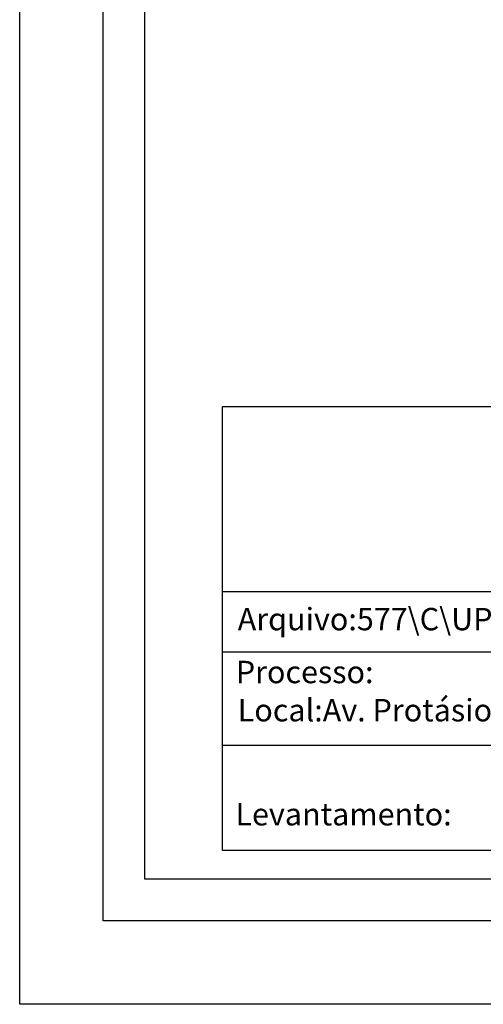
# Model space of a CAD drawing. Extents: x 190049 to 190153, y 1674800 to 1674947.
# Drawn here: x 190049 to 190077, y 1674800 to 1674859 of the extents above; entities that cross this region are included whole.
import ezdxf

# ---------------------------------------------------------------- set-up
doc = ezdxf.new("R2010")
doc.units = 0
doc.header["$LTSCALE"] = 5
doc.header["$MEASUREMENT"] = 0
doc.layers.get('0').update_dxf_attribs({"linetype": 'CONTINUOUS'})
doc.layers.get('DEFPOINTS').update_dxf_attribs({"linetype": 'CONTINUOUS'})
doc.layers.add('T-DIM', color=1, linetype='CONTINUOUS')
doc.layers.add('T-TEXTP', color=7, linetype='CONTINUOUS')
doc.styles.get("Standard").update_dxf_attribs({"font": 'ARIAL.TTF'})

msp = doc.modelspace()

# ---------------------------------------------------------------- linework, layer by layer
msp.add_lwpolyline([(190053.789, 1674943.596), (190147.674, 1674943.596), (190147.674, 1674805.097), (190053.789, 1674805.097)], close=True)
at = {"layer": 'DEFPOINTS'}
msp.add_lwpolyline([(190048.789, 1674946.821), (190152.674, 1674946.821), (190152.674, 1674800.097), (190048.789, 1674800.097)], close=True, dxfattribs=at)
at = {"layer": 'T-DIM'}
msp.add_lwpolyline([(190056.289, 1674941.096), (190145.174, 1674941.096), (190145.174, 1674807.597), (190056.289, 1674807.597)], close=True, dxfattribs=at)
at = {"layer": 'T-TEXTP'}
for p, q in [((190060.95, 1674835.956), (190143.159, 1674835.956)), ((190060.95, 1674809.318), (190060.95, 1674835.956)), ((190060.95, 1674824.869), (190143.159, 1674824.869)), ((190110.807, 1674821.223), (190060.95, 1674821.223)), ((190110.807, 1674815.629), (190060.95, 1674815.629)), ((190143.159, 1674809.318), (190060.95, 1674809.318))]:
    msp.add_line(p, q, dxfattribs=at)

# ---------------------------------------------------------------- texts
at = {"layer": 'T-TEXTP', "char_height": 1.34253, "attachment_point": 1}
for s, insert in [('Arquivo:577\\\\C\\\\UPV\\\\Vistoria\\\\Protásio Alves, 11301', (190061.865, 1674823.88)), ('{\\fArial|b0|i0|c0|p34;Processo:}', (190061.751, 1674820.706)), ('Local:Av. Protásio Alves, 11301', (190061.868, 1674818.414)), ('{\\fArial|b0|i0|c0|p34;Levantamento:}', (190061.73, 1674812.174))]:
    msp.add_mtext(s, dxfattribs=dict(at, insert=insert))

doc.saveas('drawing.dxf')
